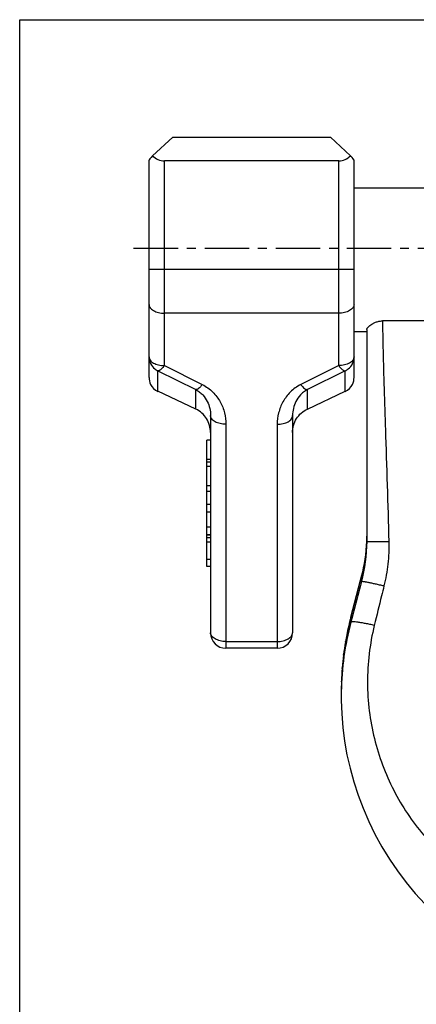
# Model space of a CAD drawing. Units: millimetres. Extents: x 0 to 420, y 0 to 297.
# Drawn here: x 0 to 77, y 105 to 297 of the extents above; entities that cross this region are included whole.
import ezdxf

# ---------------------------------------------------------------- set-up
doc = ezdxf.new("R2010")
doc.units = ezdxf.units.MM
doc.header["$LTSCALE"] = 23.1
doc.linetypes.add('CENTER', pattern=[0.6, 0.375, -0.075, 0.075, -0.075])
doc.layers.get('0').update_dxf_attribs({"linetype": 'CONTINUOUS'})
for name, color, linetype in [('BEZUGSACHSEN', 7, 'CONTINUOUS'), ('BG_STARTBEZUEGE', 7, 'CONTINUOUS'), ('FASEN', 7, 'CONTINUOUS'), ('RUNDUNGEN', 7, 'CONTINUOUS')]:
    doc.layers.add(name, color=color, linetype=linetype)

msp = doc.modelspace()

# ---------------------------------------------------------------- linework, layer by layer
at = {"color": 7, "linetype": 'CONTINUOUS'}
for p, q in [((0, 0), (0, 297)), ((0, 297), (420, 297)), ((29.85, 274.1), (60.62, 274.1)), ((60.62, 274.1), (64.54, 270.49)), ((62.24, 269.5), (28.24, 269.5)), ((65.24, 227.26), (65.24, 269.63)), ((56.13, 221.11), (63.51, 224.57)), ((53.24, 219.86), (53.24, 177.5)), ((36.54, 190.42), (36.54, 215.05)), ((37.24, 215.05), (36.54, 215.05)), ((37.24, 211.26), (36.54, 211.26)), ((37.24, 210.75), (36.54, 210.75)), ((37.24, 209.89), (36.54, 209.89)), ((37.24, 205.02), (36.54, 205.02)), ((37.24, 202.51), (36.54, 202.51)), ((37.24, 201.04), (36.54, 201.04)), ((37.24, 198.09), (36.54, 198.09)), ((37.24, 196.62), (36.54, 196.62)), ((37.24, 196.52), (36.54, 196.52)), ((37.24, 196), (36.54, 196)), ((37.24, 195.14), (36.54, 195.14)), ((37.24, 190.42), (36.54, 190.42)), ((50.24, 174.5), (40.24, 174.5)), ((62.74, 166.05), (62.74, 165.08))]:
    msp.add_line(p, q, dxfattribs=at)
at = {"color": 9, "linetype": 'CONTINUOUS'}
for p, q in [((62.24, 229.57), (62.24, 269.5)), ((28.24, 248.4), (65.24, 248.4)), ((62.24, 239.8), (28.24, 239.8)), ((62.24, 229.57), (54.86, 225.89)), ((63.51, 228.58), (56.13, 224.9)), ((63.51, 224.57), (63.51, 228.58)), ((56.13, 221.11), (56.13, 224.9)), ((50.24, 218.14), (50.24, 174.5)), ((37.24, 206.14), (36.54, 206.14)), ((37.24, 191.82), (36.54, 191.82)), ((64.58, 180.45), (64.61, 180.55)), ((64.61, 180.55), (64.61, 180.57)), ((64.04, 178.19), (64.07, 178.33)), ((40.24, 175.78), (50.24, 175.78)), ((63.55, 175.68), (63.57, 175.79)), ((63.18, 173.13), (63.19, 173.26)), ((62.92, 170.55), (62.93, 170.69)), ((62.77, 167.93), (62.77, 168.08))]:
    msp.add_line(p, q, dxfattribs=at)
at = {"color": 7, "linetype": 'CONTINUOUS'}
for centre, radius, start, end in [((62.24, 231.29), 3, 308.4007, 359.9997), ((62.42, 231.13), 2.77, 293.1807, 307.613), ((50.24, 177.5), 3, 270, 360)]:
    msp.add_arc(centre, radius, start, end, dxfattribs=at)
at = {"color": 9, "linetype": 'CONTINUOUS'}
for centre, radius, start, end in [((119.01, 166.21), 56.26, 165.346, 167.5681), ((119.18, 165.13), 56.45, 165.1967, 179.0635), ((119.28, 166.16), 56.53, 167.7063, 170.192), ((119.55, 166.11), 56.81, 170.3042, 172.7703), ((119.83, 166.08), 57.09, 172.9052, 175.3647), ((120.1, 166.06), 57.36, 175.5059, 177.9778), ((120.34, 166.05), 57.6, 178.1237, 180.0002), ((119.94, 165.08), 57.2, 179.0346, 179.981)]:
    msp.add_arc(centre, radius, start, end, dxfattribs=at)
at = {"color": 7, "linetype": 'CONTINUOUS'}
for centre, major_axis, ratio, start_param, end_param in [((62.24, 272.27), (3, 0), 0.923258, -1.570796, -0.698595), ((62.24, 272.64), (-3, 3.02), 0.039775, -3.101585, -2.40299), ((62.24, 227), (2.12, 2.32), 0.916331, -1.239279, -0.785398), ((62.24, 227.03), (2.93, 0.71), 0.916331, -1.35263, -0.672047)]:
    msp.add_ellipse(centre, major_axis=major_axis, ratio=ratio, start_param=start_param, end_param=end_param, dxfattribs=at)
at = {"color": 9, "linetype": 'CONTINUOUS'}
for points, knots in [([(65.24, 241.52), (65.24, 241.41), (65.2, 241.17), (65.02, 240.84), (64.73, 240.54), (64.35, 240.28), (63.9, 240.07), (63.19, 239.86), (62.62, 239.8), (62.24, 239.8)], [0, 0, 0, 0, 0.090387, 0.18731, 0.295224, 0.416024, 0.549374, 0.693333, 1, 1, 1, 1]), ([(65.24, 231.29), (65.24, 231.18), (65.2, 230.94), (65.02, 230.61), (64.73, 230.31), (64.35, 230.06), (63.9, 229.85), (63.19, 229.63), (62.62, 229.57), (62.24, 229.57)], [0, 0, 0, 0, 0.090387, 0.18731, 0.295224, 0.416024, 0.549374, 0.693333, 1, 1, 1, 1]), ([(62.24, 229.57), (62.35, 229.42), (62.57, 229.15), (62.87, 228.86), (63.1, 228.69), (63.28, 228.6), (63.42, 228.57), (63.51, 228.58)], [0, 0, 0, 0, 0.347322, 0.632774, 0.749445, 0.848543, 1, 1, 1, 1]), ([(54.86, 225.89), (54.47, 225.7), (53.75, 225.26), (52.79, 224.45), (51.99, 223.53), (51.14, 222.21), (50.43, 220.41), (50.24, 218.89), (50.24, 218.14)], [0, 0, 0, 0, 0.135935, 0.26769, 0.395648, 0.52042, 0.7626, 1, 1, 1, 1]), ([(56.13, 224.9), (55.86, 224.77), (55.37, 224.45), (54.57, 223.71), (53.84, 222.65), (53.35, 221.27), (53.24, 220.32), (53.24, 219.86)], [0, 0, 0, 0, 0.146584, 0.283215, 0.535128, 0.770998, 1, 1, 1, 1]), ([(54.86, 225.89), (54.97, 225.74), (55.19, 225.47), (55.49, 225.17), (55.72, 225.01), (55.9, 224.92), (56.04, 224.89), (56.13, 224.9)], [0, 0, 0, 0, 0.347323, 0.632774, 0.749446, 0.848544, 1, 1, 1, 1]), ([(50.24, 218.14), (50.62, 218.14), (51.19, 218.2), (51.9, 218.41), (52.35, 218.62), (52.73, 218.88), (53.02, 219.18), (53.2, 219.51), (53.24, 219.75), (53.24, 219.86)], [0, 0, 0, 0, 0.306667, 0.450626, 0.583976, 0.704776, 0.81269, 0.909613, 1, 1, 1, 1]), ([(69.19, 178.96), (68.74, 177.13), (68.07, 173.43), (67.75, 167.83), (68.1, 162.29), (69.1, 156.9), (70.7, 151.72), (72.87, 146.82), (75.57, 142.23), (78.75, 137.99), (82.39, 134.13), (86.46, 130.68), (90.92, 127.68), (95.77, 125.16), (100.94, 123.18), (106.39, 121.79), (112.02, 121.03), (115.83, 120.97), (117.74, 121.04)], [0, 0, 0, 0, 0.064539, 0.128496, 0.191743, 0.254221, 0.315949, 0.377026, 0.437623, 0.497969, 0.558333, 0.619009, 0.680289, 0.742426, 0.80558, 0.869747, 0.934699, 1, 1, 1, 1])]:
    msp.add_open_spline(points, degree=3, knots=knots, dxfattribs=at)
at = {"color": 7, "linetype": 'CONTINUOUS'}
for points, knots in [([(53.24, 216.53), (53.24, 217), (53.37, 217.96), (53.96, 219.28), (54.9, 220.38), (55.7, 220.91), (56.13, 221.11)], [0, 0, 0, 0, 0.249402, 0.501654, 0.753046, 1, 1, 1, 1]), ([(50.24, 175.78), (50.63, 175.8), (51.19, 175.88), (51.9, 176.11), (52.35, 176.32), (52.73, 176.57), (53.01, 176.85), (53.2, 177.17), (53.24, 177.39), (53.24, 177.5)], [0, 0, 0, 0, 0.310889, 0.456939, 0.591704, 0.712787, 0.819499, 0.913643, 1, 1, 1, 1])]:
    msp.add_open_spline(points, degree=3, knots=knots, dxfattribs=at)
at = {"layer": 'BEZUGSACHSEN', "color": 7, "linetype": 'CONTINUOUS'}
for p, q in [((89.74, 264.19), (65.24, 264.19)), ((67.74, 236.19), (65.24, 236.19))]:
    msp.add_line(p, q, dxfattribs=at)
at = {"layer": 'BG_STARTBEZUEGE', "color": 7, "linetype": 'CENTER'}
msp.add_line((22.24, 252.5), (213.24, 252.5), dxfattribs=at)
at = {"layer": 'FASEN', "color": 7, "linetype": 'CONTINUOUS'}
for p, q in [((29.85, 274.1), (25.94, 270.49)), ((25.24, 248.4), (25.24, 269.63)), ((25.24, 227.26), (25.24, 231.29)), ((34.35, 221.11), (26.97, 224.57))]:
    msp.add_line(p, q, dxfattribs=at)
at = {"layer": 'FASEN', "color": 9, "linetype": 'CONTINUOUS'}
for p, q in [((28.24, 248.4), (28.24, 269.5)), ((26.97, 224.57), (26.97, 228.58)), ((34.35, 221.11), (34.35, 224.9))]:
    msp.add_line(p, q, dxfattribs=at)
at = {"layer": 'FASEN', "color": 7, "linetype": 'CONTINUOUS'}
for centre, major_axis, ratio, start_param, end_param in [((28.24, 272.64), (3, 3.02), 0.039775, -3.880195, -3.1816), ((28.24, 272.27), (3, 0), 0.923258, -2.442998, -1.570796), ((28.24, 227), (2.12, -2.32), 0.916331, -2.356194, -1.902314), ((28.24, 227.03), (2.93, -0.71), 0.916331, -2.469546, -1.788962)]:
    msp.add_ellipse(centre, major_axis=major_axis, ratio=ratio, start_param=start_param, end_param=end_param, dxfattribs=at)
msp.add_open_spline([(37.24, 216.53), (37.24, 217), (37.1, 217.96), (36.51, 219.28), (35.58, 220.38), (34.78, 220.91), (34.35, 221.11)], degree=3, knots=[0, 0, 0, 0, 0.249402, 0.501654, 0.753046, 1, 1, 1, 1], dxfattribs=at)
at = {"layer": 'RUNDUNGEN', "color": 7, "linetype": 'CONTINUOUS'}
for p, q in [((25.24, 231.29), (25.24, 269.63)), ((89.74, 238.29), (70.77, 238.29)), ((67.74, 236.62), (67.74, 195.29)), ((37.24, 219.86), (37.24, 177.5)), ((66.71, 188.52), (64.61, 180.55)), ((67, 189.71), (66.71, 188.52))]:
    msp.add_line(p, q, dxfattribs=at)
at = {"layer": 'RUNDUNGEN', "color": 9, "linetype": 'CONTINUOUS'}
for p, q in [((25.24, 248.4), (28.24, 248.4)), ((28.24, 229.57), (28.24, 248.4)), ((26.97, 228.58), (34.35, 224.9)), ((28.24, 229.57), (35.62, 225.89)), ((40.24, 218.14), (40.24, 174.5)), ((66.71, 188.52), (66.72, 188.53)), ((66.71, 188.52), (66.72, 188.53)), ((66.72, 187.48), (66.72, 188.53)), ((64.61, 179.55), (64.61, 180.57)), ((64.61, 180.55), (64.61, 180.57))]:
    msp.add_line(p, q, dxfattribs=at)
at = {"layer": 'RUNDUNGEN', "color": 7, "linetype": 'CONTINUOUS'}
for points in [[(67.74, 196.37), (67.71, 195.15), (67.63, 193.78), (67.48, 192.41), (67.27, 191.06), (67, 189.71)], [(64.61, 180.55), (64.05, 178.24), (63.56, 175.75), (63.19, 173.2), (62.92, 170.62), (62.77, 168.01), (62.74, 166.05)], [(62.74, 165.1), (62.74, 164.35), (62.84, 161.7), (63.06, 159.05), (63.4, 156.4), (63.86, 153.75), (64.46, 151.1), (65.18, 148.48), (66.02, 145.88), (66.99, 143.3), (68.09, 140.76), (69.31, 138.26), (70.66, 135.81), (72.13, 133.41), (73.72, 131.09), (75.41, 128.86), (77.19, 126.72), (79.07, 124.69)]]:
    msp.add_lwpolyline(points, dxfattribs=at)
for centre, radius, start, end in [((28.24, 231.29), 3, 180.0003, 231.5993), ((28.06, 231.13), 2.77, 232.387, 246.8193), ((40.24, 177.5), 3, 180, 270)]:
    msp.add_arc(centre, radius, start, end, dxfattribs=at)
at = {"layer": 'RUNDUNGEN', "color": 9, "linetype": 'CONTINUOUS'}
for centre, radius, start, end in [((37.28, 196.38), 30.46, 358.1798, 359.9815), ((36.96, 196.4), 30.78, 345.1873, 357.9284), ((37.3, 195.3), 30.44, 345.1096, 359.9745), ((37.25, 196.38), 30.49, 357.9478, 358.1801)]:
    msp.add_arc(centre, radius, start, end, dxfattribs=at)
for points, knots in [([(25.24, 241.52), (25.24, 241.41), (25.28, 241.17), (25.46, 240.84), (25.75, 240.54), (26.12, 240.28), (26.58, 240.07), (27.28, 239.86), (27.85, 239.8), (28.24, 239.8)], [0, 0, 0, 0, 0.090387, 0.18731, 0.295224, 0.416024, 0.549374, 0.693333, 1, 1, 1, 1]), ([(70.77, 238.29), (70.79, 237.43), (70.82, 235.71), (70.9, 232.23), (71.01, 227.84), (71.17, 222.53), (71.4, 215.33), (71.71, 206.23), (71.93, 198.94), (72.02, 195.27)], [0, 0, 0, 0, 0.059807, 0.120128, 0.242184, 0.365904, 0.49102, 0.744354, 1, 1, 1, 1]), ([(25.24, 231.29), (25.24, 231.18), (25.28, 230.94), (25.46, 230.61), (25.75, 230.31), (26.12, 230.06), (26.58, 229.85), (27.28, 229.63), (27.85, 229.57), (28.24, 229.57)], [0, 0, 0, 0, 0.090387, 0.18731, 0.295224, 0.416024, 0.549374, 0.693333, 1, 1, 1, 1]), ([(28.24, 229.57), (28.12, 229.42), (27.9, 229.15), (27.6, 228.86), (27.38, 228.69), (27.2, 228.6), (27.05, 228.57), (26.97, 228.58)], [0, 0, 0, 0, 0.347322, 0.632774, 0.749445, 0.848543, 1, 1, 1, 1]), ([(35.62, 225.89), (35.5, 225.74), (35.28, 225.47), (34.99, 225.17), (34.76, 225.01), (34.58, 224.92), (34.43, 224.89), (34.35, 224.9)], [0, 0, 0, 0, 0.347323, 0.632774, 0.749446, 0.848544, 1, 1, 1, 1]), ([(34.35, 224.9), (34.62, 224.77), (35.1, 224.45), (35.91, 223.71), (36.64, 222.65), (37.13, 221.27), (37.24, 220.32), (37.24, 219.86)], [0, 0, 0, 0, 0.146584, 0.283215, 0.535128, 0.770998, 1, 1, 1, 1]), ([(35.62, 225.89), (36, 225.7), (36.73, 225.26), (37.69, 224.45), (38.49, 223.53), (39.34, 222.21), (40.05, 220.41), (40.24, 218.89), (40.24, 218.14)], [0, 0, 0, 0, 0.135935, 0.26769, 0.395648, 0.52042, 0.7626, 1, 1, 1, 1]), ([(40.24, 218.14), (39.85, 218.14), (39.28, 218.2), (38.58, 218.41), (38.12, 218.62), (37.75, 218.88), (37.46, 219.18), (37.28, 219.51), (37.24, 219.75), (37.24, 219.86)], [0, 0, 0, 0, 0.306667, 0.450626, 0.583976, 0.704776, 0.81269, 0.909613, 1, 1, 1, 1]), ([(72.02, 195.27), (71.74, 195.26), (71.2, 195.25), (70.4, 195.24), (69.78, 195.23), (69.31, 195.23), (69, 195.23), (68.72, 195.23), (68.47, 195.24), (68.26, 195.24), (68.08, 195.25), (67.94, 195.26), (67.84, 195.26), (67.79, 195.27), (67.76, 195.28), (67.75, 195.28), (67.74, 195.29), (67.74, 195.29)], [0, 0, 0, 0, 0.19484, 0.382175, 0.554832, 0.63355, 0.706167, 0.771989, 0.830378, 0.880782, 0.922717, 0.955789, 0.979707, 0.988173, 0.994306, 0.998153, 1, 1, 1, 1]), ([(72.02, 195.27), (72.06, 193.82), (71.93, 190.9), (71.41, 188.04), (71.07, 186.63)], [0, 0, 0, 0, 0.500268, 1, 1, 1, 1]), ([(64.61, 180.57), (64.79, 181.23), (65.49, 183.88), (66.19, 186.53), (66.71, 188.52)], [0, 0, 0, 0, 0.249305, 1, 1, 1, 1]), ([(66.72, 187.48), (66.54, 186.82), (65.84, 184.17), (65.14, 181.53), (64.61, 179.55)], [0, 0, 0, 0, 0.250378, 1, 1, 1, 1]), ([(71.07, 186.63), (70.79, 186.69), (70.24, 186.82), (69.45, 187), (68.72, 187.15), (68.16, 187.27), (67.76, 187.35), (67.51, 187.39), (67.29, 187.43), (67.1, 187.46), (66.95, 187.48), (66.85, 187.49), (66.79, 187.49), (66.75, 187.49), (66.73, 187.49), (66.72, 187.48), (66.72, 187.48)], [0, 0, 0, 0, 0.192549, 0.377491, 0.548084, 0.698114, 0.763674, 0.822126, 0.872929, 0.91564, 0.949873, 0.975363, 0.984774, 0.991964, 0.99698, 1, 1, 1, 1]), ([(71.07, 186.63), (70.91, 185.99), (70.28, 183.43), (69.66, 180.87), (69.19, 178.96)], [0, 0, 0, 0, 0.250552, 1, 1, 1, 1]), ([(69.19, 178.96), (68.9, 179.02), (68.33, 179.15), (67.51, 179.31), (66.74, 179.45), (66.07, 179.55), (65.5, 179.61), (65.11, 179.64), (64.87, 179.63), (64.75, 179.62), (64.66, 179.59), (64.62, 179.56), (64.61, 179.55)], [0, 0, 0, 0, 0.190826, 0.373796, 0.542477, 0.690934, 0.814025, 0.90764, 0.942508, 0.969206, 0.987956, 1, 1, 1, 1])]:
    msp.add_open_spline(points, degree=3, knots=knots, dxfattribs=at)
at = {"layer": 'RUNDUNGEN', "color": 7, "linetype": 'CONTINUOUS'}
for points, knots in [([(67.74, 236.62), (67.74, 236.69), (67.78, 236.79), (67.86, 236.93), (67.98, 237.09), (68.2, 237.3), (68.53, 237.56), (68.95, 237.82), (69.47, 238.06), (70.08, 238.24), (70.53, 238.29), (70.77, 238.29)], [0, 0, 0, 0, 0.054851, 0.089352, 0.129014, 0.22386, 0.33905, 0.474268, 0.630015, 0.806831, 1, 1, 1, 1]), ([(40.24, 175.78), (39.85, 175.8), (39.28, 175.88), (38.58, 176.11), (38.13, 176.32), (37.75, 176.57), (37.46, 176.85), (37.28, 177.17), (37.24, 177.39), (37.24, 177.5)], [0, 0, 0, 0, 0.310889, 0.456939, 0.591704, 0.712787, 0.819499, 0.913643, 1, 1, 1, 1])]:
    msp.add_open_spline(points, degree=3, knots=knots, dxfattribs=at)

doc.saveas('drawing.dxf')
